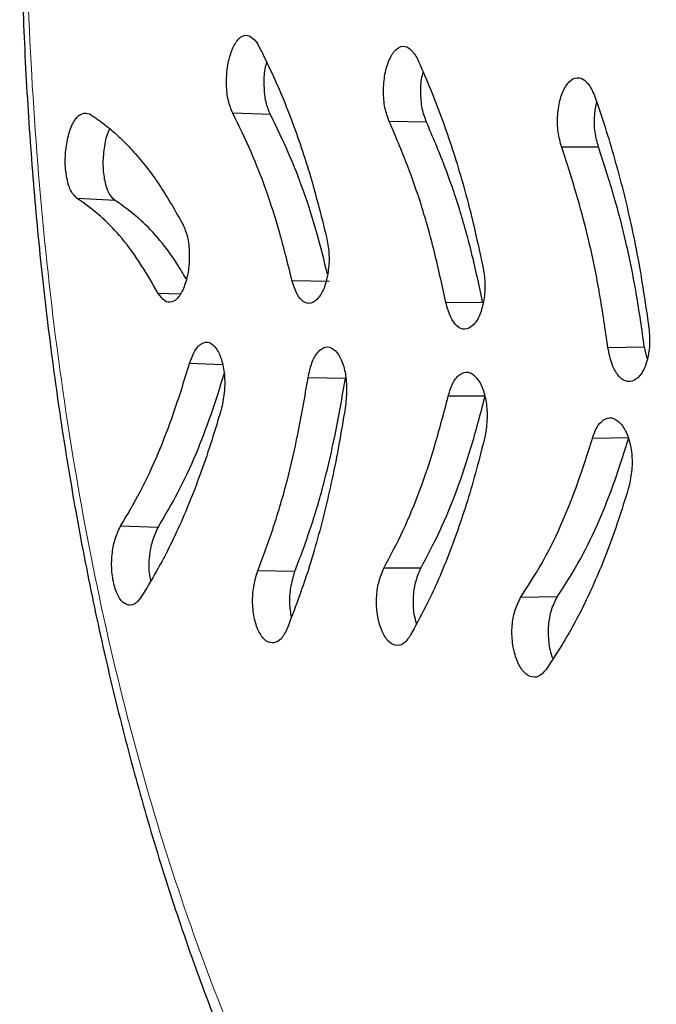
# Model space of a CAD drawing. Extents: x -72 to 533, y -51 to 494.
# Drawn here: x 200 to 202, y 233 to 235 of the extents above; entities that cross this region are included whole.
import ezdxf

# ---------------------------------------------------------------- set-up
doc = ezdxf.new("R2010")
doc.units = 0
doc.header["$LTSCALE"] = 0.125
doc.header["$MEASUREMENT"] = 0
doc.layers.add('CONTOUR', color=7, linetype='CONTINUOUS')

msp = doc.modelspace()

# ---------------------------------------------------------------- linework, layer by layer
at = {"layer": 'CONTOUR', "lineweight": 25}
for p, q in [((200.78745, 235.20245), (200.67468, 235.20695)), ((200.78745, 235.20245), (200.67468, 235.20695)), ((201.2545, 235.17968), (201.14288, 235.18197)), ((201.2545, 235.17968), (201.14288, 235.18197)), ((201.76927, 235.10513), (201.65899, 235.10501)), ((201.76927, 235.10513), (201.65899, 235.10501)), ((200.32276, 234.94565), (200.20915, 234.95191)), ((200.32276, 234.94565), (200.20915, 234.95191)), ((200.96375, 234.70276), (200.85187, 234.70554)), ((200.96375, 234.70276), (200.85187, 234.70554)), ((200.51659, 234.66467), (200.45089, 234.66734)), ((200.51659, 234.66467), (200.45089, 234.66734)), ((201.42287, 234.63937), (201.31218, 234.63999)), ((201.42287, 234.63937), (201.31218, 234.63999)), ((201.90658, 234.50665), (201.79723, 234.50497)), ((201.90658, 234.50665), (201.79723, 234.50497)), ((201.91517, 234.47295), (201.90658, 234.50665)), ((201.91517, 234.47295), (201.90658, 234.50665)), ((200.64351, 234.45411), (200.54514, 234.4574)), ((200.64351, 234.45411), (200.54514, 234.4574)), ((201.01153, 234.41276), (200.90003, 234.41483)), ((201.01153, 234.41276), (200.90003, 234.41483)), ((201.42985, 234.36), (201.31944, 234.36012)), ((201.42985, 234.36), (201.31944, 234.36012)), ((201.85987, 234.23527), (201.75067, 234.23335)), ((201.85987, 234.23527), (201.75067, 234.23335)), ((200.45089, 233.96678), (200.33845, 233.97063)), ((200.45089, 233.96678), (200.33845, 233.97063)), ((200.86038, 233.83528), (200.74905, 233.83703)), ((200.86038, 233.83528), (200.74905, 233.83703)), ((201.23716, 233.84498), (201.12675, 233.84509)), ((201.23716, 233.84498), (201.12675, 233.84509)), ((201.64535, 233.75875), (201.53606, 233.75697)), ((201.64535, 233.75875), (201.53606, 233.75697))]:
    msp.add_line(p, q, dxfattribs=at)
at = {"layer": 'CONTOUR', "lineweight": 18}
msp.add_open_spline([(200.43522, 239.505), (200.41138, 239.38524), (200.36384, 239.14653), (200.29708, 238.78916), (200.23873, 238.42883), (200.18728, 238.06665), (200.14331, 237.70015), (200.10139, 237.27126), (200.06764, 236.7808), (200.04978, 236.23212), (200.05337, 235.68879), (200.07948, 235.15378), (200.12853, 234.63037), (200.20125, 234.12242), (200.29816, 233.63229), (200.41956, 233.16191), (200.56481, 232.7141), (200.73356, 232.29258), (200.92552, 231.89915), (201.14005, 231.53532), (201.37541, 231.20327), (201.62993, 230.9062), (201.90241, 230.64542), (202.19128, 230.42189), (202.49386, 230.23668), (202.8073, 230.09218), (203.12965, 229.98894), (203.45877, 229.9271), (203.79154, 229.90658), (204.12479, 229.92855), (204.45552, 229.99289), (204.79464, 230.10269), (205.13783, 230.2631), (205.46623, 230.47112), (205.68551, 230.64717), (205.80453, 230.75433), (205.83781, 230.7851), (205.87184, 230.81722), (205.91797, 230.86059), (205.95702, 230.89733), (205.98069, 230.91959)], degree=3, knots=[0, 0, 0, 0, 0.0211227, 0.0421035, 0.0625651, 0.0833792, 0.1042321, 0.125078, 0.1563229, 0.1875784, 0.2187707, 0.2500774, 0.2814268, 0.3126142, 0.3437702, 0.3750887, 0.4064056, 0.4375537, 0.468707, 0.5000394, 0.5313639, 0.5625234, 0.593692, 0.6250441, 0.6563756, 0.6875494, 0.7187194, 0.7500597, 0.781387, 0.8125692, 0.843843, 0.8750807, 0.910085, 0.945025, 0.9757699, 0.9806115, 0.9845096, 0.9868952, 0.9920587, 1, 1, 1, 1], dxfattribs=at)
msp.add_open_spline([(200.43522, 239.505), (200.41138, 239.38524), (200.36384, 239.14653), (200.29708, 238.78916), (200.23873, 238.42883), (200.18728, 238.06665), (200.14331, 237.70015), (200.10139, 237.27126), (200.06764, 236.7808), (200.04978, 236.23212), (200.05337, 235.68879), (200.07948, 235.15378), (200.12853, 234.63037), (200.20125, 234.12242), (200.29816, 233.63229), (200.41956, 233.16191), (200.56481, 232.7141), (200.73356, 232.29258), (200.92552, 231.89915), (201.14005, 231.53532), (201.37541, 231.20327), (201.62993, 230.9062), (201.90241, 230.64542), (202.19128, 230.42189), (202.49386, 230.23668), (202.8073, 230.09218), (203.12965, 229.98894), (203.45877, 229.9271), (203.79154, 229.90658), (204.12479, 229.92855), (204.45552, 229.99289), (204.79464, 230.10269), (205.13783, 230.2631), (205.46623, 230.47112), (205.68551, 230.64717), (205.80453, 230.75433), (205.83781, 230.7851), (205.87184, 230.81722), (205.91797, 230.86059), (205.95702, 230.89733), (205.98069, 230.91959)], degree=3, knots=[0, 0, 0, 0, 0.0211227, 0.0421035, 0.0625651, 0.0833792, 0.1042321, 0.125078, 0.1563229, 0.1875784, 0.2187707, 0.2500774, 0.2814268, 0.3126142, 0.3437702, 0.3750887, 0.4064056, 0.4375537, 0.468707, 0.5000394, 0.5313639, 0.5625234, 0.593692, 0.6250441, 0.6563756, 0.6875494, 0.7187194, 0.7500597, 0.781387, 0.8125692, 0.843843, 0.8750807, 0.910085, 0.945025, 0.9757699, 0.9806115, 0.9845096, 0.9868952, 0.9920587, 1, 1, 1, 1], dxfattribs=at)
at = {"layer": 'CONTOUR', "lineweight": 25}
for points, knots in [([(200.39424, 239.35805), (200.37639, 239.26842), (200.341, 239.09066), (200.29187, 238.82336), (200.24636, 238.55211), (200.20336, 238.26895), (200.16341, 237.9734), (200.1279, 237.67041), (200.09796, 237.36767), (200.07371, 237.06501), (200.05528, 236.76244), (200.04287, 236.46016), (200.0367, 236.15892), (200.03696, 235.85944), (200.04382, 235.56243), (200.0574, 235.26849), (200.07798, 234.97895), (200.10568, 234.69371), (200.14045, 234.41266), (200.18249, 234.13501), (200.23185, 233.86139), (200.28853, 233.59246), (200.35253, 233.32885), (200.42381, 233.07123), (200.50233, 232.82025), (200.58798, 232.57655), (200.68067, 232.34072), (200.78027, 232.11332), (200.88663, 231.89488), (200.99959, 231.68588), (201.11893, 231.48682), (201.24443, 231.29819), (201.37594, 231.11976), (201.51355, 230.95114), (201.65741, 230.79208), (201.80724, 230.64294), (201.96265, 230.50413), (202.12323, 230.37602), (202.28854, 230.2591), (202.45798, 230.15331), (202.63142, 230.06047), (202.75611, 229.99986), (202.82372, 229.97386), (202.83144, 229.97088)], [0, 0, 0, 0, 0.0232218, 0.0460576, 0.0686198, 0.0922688, 0.1176648, 0.1429557, 0.1681677, 0.1933224, 0.2185395, 0.2437924, 0.2690637, 0.2943303, 0.319574, 0.3447787, 0.3699504, 0.3948719, 0.4199075, 0.4450432, 0.4702641, 0.4955531, 0.5208917, 0.5462601, 0.5716355, 0.5969922, 0.6223096, 0.6475678, 0.6727478, 0.6978319, 0.7228043, 0.7476257, 0.7722948, 0.7970303, 0.8218592, 0.8467674, 0.8717381, 0.8967522, 0.9217889, 0.9468216, 0.9718259, 0.996781, 1, 1, 1, 1]), ([(200.39424, 239.35805), (200.37639, 239.26842), (200.341, 239.09066), (200.29187, 238.82336), (200.24636, 238.55211), (200.20336, 238.26895), (200.16341, 237.9734), (200.1279, 237.67041), (200.09796, 237.36767), (200.07371, 237.06501), (200.05528, 236.76244), (200.04287, 236.46016), (200.0367, 236.15892), (200.03696, 235.85944), (200.04382, 235.56243), (200.0574, 235.26849), (200.07798, 234.97895), (200.10568, 234.69371), (200.14045, 234.41266), (200.18249, 234.13501), (200.23185, 233.86139), (200.28853, 233.59246), (200.35253, 233.32885), (200.42381, 233.07123), (200.50233, 232.82025), (200.58798, 232.57655), (200.68067, 232.34072), (200.78027, 232.11332), (200.88663, 231.89488), (200.99959, 231.68588), (201.11893, 231.48682), (201.24443, 231.29819), (201.37594, 231.11976), (201.51355, 230.95114), (201.65741, 230.79208), (201.80724, 230.64294), (201.96265, 230.50413), (202.12323, 230.37602), (202.28854, 230.2591), (202.45798, 230.15331), (202.63142, 230.06047), (202.75611, 229.99986), (202.82372, 229.97386), (202.83144, 229.97088)], [0, 0, 0, 0, 0.0232218, 0.0460576, 0.0686198, 0.0922688, 0.1176648, 0.1429557, 0.1681677, 0.1933224, 0.2185395, 0.2437924, 0.2690637, 0.2943303, 0.319574, 0.3447787, 0.3699504, 0.3948719, 0.4199075, 0.4450432, 0.4702641, 0.4955531, 0.5208917, 0.5462601, 0.5716355, 0.5969922, 0.6223096, 0.6475678, 0.6727478, 0.6978319, 0.7228043, 0.7476257, 0.7722948, 0.7970303, 0.8218592, 0.8467674, 0.8717381, 0.8967522, 0.9217889, 0.9468216, 0.9718259, 0.996781, 1, 1, 1, 1]), ([(200.67468, 235.20695), (200.66965, 235.21879), (200.65959, 235.24241), (200.65464, 235.29296), (200.65717, 235.34499), (200.66904, 235.39162), (200.68676, 235.42673), (200.70806, 235.44252), (200.73026, 235.43853), (200.74263, 235.42224), (200.7493, 235.41345)], [0, 0, 0, 0, 0.1255109, 0.2503714, 0.3757809, 0.5007514, 0.6255928, 0.7510082, 0.8656564, 1, 1, 1, 1]), ([(200.67468, 235.20695), (200.66965, 235.21879), (200.65959, 235.24241), (200.65464, 235.29296), (200.65717, 235.34499), (200.66904, 235.39162), (200.68676, 235.42673), (200.70806, 235.44252), (200.73026, 235.43853), (200.74263, 235.42224), (200.7493, 235.41345)], [0, 0, 0, 0, 0.1255109, 0.2503714, 0.3757809, 0.5007514, 0.6255928, 0.7510082, 0.8656564, 1, 1, 1, 1]), ([(200.7493, 235.41345), (200.76149, 235.38917), (200.78541, 235.3415), (200.81898, 235.26584), (200.85044, 235.18749), (200.87976, 235.10485), (200.90625, 235.0221), (200.93142, 234.93037), (200.9471, 234.86728), (200.95607, 234.83116)], [0, 0, 0, 0, 0.14950408, 0.29346932, 0.43230189, 0.57397305, 0.71580459, 0.8372671, 1, 1, 1, 1]), ([(200.7493, 235.41345), (200.76149, 235.38917), (200.78541, 235.3415), (200.81898, 235.26584), (200.85044, 235.18749), (200.87976, 235.10485), (200.90625, 235.0221), (200.93142, 234.93037), (200.9471, 234.86728), (200.95607, 234.83116)], [0, 0, 0, 0, 0.1495041, 0.2934693, 0.4323019, 0.573973, 0.7158046, 0.8372671, 1, 1, 1, 1]), ([(201.14288, 235.18197), (201.13797, 235.19502), (201.1282, 235.22103), (201.12445, 235.27292), (201.12851, 235.32454), (201.1421, 235.36851), (201.16145, 235.39953), (201.18397, 235.41036), (201.2069, 235.40118), (201.21929, 235.38198), (201.22598, 235.37163)], [0, 0, 0, 0, 0.1255384, 0.2503697, 0.375748, 0.5007478, 0.6255599, 0.7510049, 0.8656683, 1, 1, 1, 1]), ([(201.14288, 235.18197), (201.13797, 235.19502), (201.1282, 235.22103), (201.12445, 235.27292), (201.12851, 235.32454), (201.1421, 235.36851), (201.16145, 235.39953), (201.18397, 235.41036), (201.2069, 235.40118), (201.21929, 235.38198), (201.22598, 235.37163)], [0, 0, 0, 0, 0.1255384, 0.2503697, 0.375748, 0.5007478, 0.6255599, 0.7510049, 0.8656683, 1, 1, 1, 1]), ([(201.22598, 235.37163), (201.23798, 235.34447), (201.26152, 235.29117), (201.29429, 235.20772), (201.32477, 235.12213), (201.35287, 235.03283), (201.378, 234.94413), (201.40147, 234.8468), (201.41587, 234.7803), (201.42412, 234.74222)], [0, 0, 0, 0, 0.1495207, 0.2934892, 0.4323117, 0.5739774, 0.7158072, 0.8372692, 1, 1, 1, 1]), ([(201.22598, 235.37163), (201.23798, 235.34447), (201.26152, 235.29117), (201.29429, 235.20772), (201.32477, 235.12213), (201.35287, 235.03283), (201.378, 234.94413), (201.40147, 234.8468), (201.41587, 234.7803), (201.42412, 234.74222)], [0, 0, 0, 0, 0.1495207, 0.2934892, 0.4323117, 0.5739774, 0.7158072, 0.8372692, 1, 1, 1, 1]), ([(200.78745, 235.20245), (200.7824, 235.21428), (200.77234, 235.23788), (200.76781, 235.28795), (200.76879, 235.33098), (200.77465, 235.35213), (200.77638, 235.35834)], [0, 0, 0, 0, 0.2928256, 0.5844491, 0.8778024, 1, 1, 1, 1]), ([(200.78745, 235.20245), (200.7824, 235.21428), (200.77234, 235.23788), (200.76781, 235.28795), (200.76879, 235.33098), (200.77465, 235.35213), (200.77638, 235.35834)], [0, 0, 0, 0, 0.29282562, 0.5844491, 0.87780238, 1, 1, 1, 1]), ([(201.2545, 235.17968), (201.24958, 235.19273), (201.23977, 235.21877), (201.23664, 235.2699), (201.23811, 235.30942), (201.24353, 235.32633), (201.24441, 235.32907)], [0, 0, 0, 0, 0.3133709, 0.6253836, 0.9392399, 1, 1, 1, 1]), ([(201.2545, 235.17968), (201.24958, 235.19273), (201.23977, 235.21877), (201.23664, 235.2699), (201.23811, 235.30942), (201.24353, 235.32633), (201.24441, 235.32907)], [0, 0, 0, 0, 0.3133709, 0.6253836, 0.9392399, 1, 1, 1, 1]), ([(201.65899, 235.10501), (201.65478, 235.11986), (201.64639, 235.14945), (201.64591, 235.20239), (201.65348, 235.25195), (201.67039, 235.29009), (201.69237, 235.3131), (201.71632, 235.31493), (201.73942, 235.29684), (201.751, 235.273), (201.75725, 235.26015)], [0, 0, 0, 0, 0.1255709, 0.2503671, 0.3756784, 0.500743, 0.6255212, 0.7510015, 0.8657035, 1, 1, 1, 1]), ([(201.65899, 235.10501), (201.65478, 235.11986), (201.64639, 235.14945), (201.64591, 235.20239), (201.65348, 235.25195), (201.67039, 235.29009), (201.69237, 235.3131), (201.71632, 235.31493), (201.73942, 235.29684), (201.751, 235.273), (201.75725, 235.26015)], [0, 0, 0, 0, 0.1255709, 0.2503671, 0.3756784, 0.500743, 0.6255212, 0.7510015, 0.8657035, 1, 1, 1, 1]), ([(201.75725, 235.26015), (201.76789, 235.22862), (201.78879, 235.16673), (201.8172, 235.07162), (201.84307, 234.97542), (201.86617, 234.87658), (201.88618, 234.77959), (201.90384, 234.67482), (201.91414, 234.60394), (201.92005, 234.56336)], [0, 0, 0, 0, 0.1495471, 0.2935202, 0.4323268, 0.5739832, 0.7158107, 0.837272, 1, 1, 1, 1]), ([(201.75725, 235.26015), (201.76789, 235.22862), (201.78879, 235.16673), (201.8172, 235.07162), (201.84307, 234.97542), (201.86617, 234.87658), (201.88618, 234.77959), (201.90384, 234.67482), (201.91414, 234.60394), (201.92005, 234.56336)], [0, 0, 0, 0, 0.1495471, 0.2935202, 0.4323268, 0.5739832, 0.7158107, 0.837272, 1, 1, 1, 1]), ([(201.76927, 235.10513), (201.76513, 235.11988), (201.75689, 235.14932), (201.75577, 235.19931), (201.76138, 235.22755), (201.76388, 235.24011)], [0, 0, 0, 0, 0.3580956, 0.7145418, 1, 1, 1, 1]), ([(201.76927, 235.10513), (201.76513, 235.11988), (201.75689, 235.14932), (201.75577, 235.19931), (201.76138, 235.22755), (201.76388, 235.24011)], [0, 0, 0, 0, 0.35809562, 0.71454183, 1, 1, 1, 1]), ([(200.20915, 234.95191), (200.20266, 234.95768), (200.18971, 234.9692), (200.17731, 235.00918), (200.17159, 235.0574), (200.17526, 235.10969), (200.18613, 235.15753), (200.20333, 235.19179), (200.2244, 235.20934), (200.23828, 235.20651), (200.24576, 235.20498)], [0, 0, 0, 0, 0.1253543, 0.2503779, 0.3758415, 0.500769, 0.6257809, 0.7510286, 0.8656762, 1, 1, 1, 1]), ([(200.20915, 234.95191), (200.20266, 234.95768), (200.18971, 234.9692), (200.17731, 235.00918), (200.17159, 235.0574), (200.17526, 235.10969), (200.18613, 235.15753), (200.20333, 235.19179), (200.2244, 235.20934), (200.23828, 235.20651), (200.24576, 235.20498)], [0, 0, 0, 0, 0.1253543, 0.2503779, 0.3758415, 0.500769, 0.6257809, 0.7510286, 0.8656762, 1, 1, 1, 1]), ([(200.24576, 235.20498), (200.26067, 235.19485), (200.28993, 235.17495), (200.3323, 235.13878), (200.37316, 235.09794), (200.41273, 235.05098), (200.44977, 235.00103), (200.48704, 234.94159), (200.51125, 234.89899), (200.52511, 234.87459)], [0, 0, 0, 0, 0.1494368, 0.2933876, 0.4322604, 0.5739514, 0.7157914, 0.837257, 1, 1, 1, 1]), ([(200.24576, 235.20498), (200.26067, 235.19485), (200.28993, 235.17495), (200.3323, 235.13878), (200.37316, 235.09794), (200.41273, 235.05098), (200.44977, 235.00103), (200.48704, 234.94159), (200.51125, 234.89899), (200.52511, 234.87459)], [0, 0, 0, 0, 0.1494368, 0.2933876, 0.4322604, 0.5739514, 0.7157914, 0.837257, 1, 1, 1, 1]), ([(200.85187, 234.70554), (200.83998, 234.75362), (200.81641, 234.84901), (200.77552, 234.97718), (200.7281, 235.09689), (200.69346, 235.16825), (200.67468, 235.20695)], [0, 0, 0, 0, 0.2520645, 0.5000577, 0.7289129, 1, 1, 1, 1]), ([(200.85187, 234.70554), (200.83998, 234.75362), (200.81641, 234.84901), (200.77552, 234.97718), (200.7281, 235.09689), (200.69346, 235.16825), (200.67468, 235.20695)], [0, 0, 0, 0, 0.2520645, 0.5000577, 0.7289129, 1, 1, 1, 1]), ([(200.95797, 234.72518), (200.948, 234.7655), (200.92639, 234.85294), (200.88781, 234.97351), (200.84064, 235.09285), (200.80615, 235.16392), (200.78745, 235.20245)], [0, 0, 0, 0, 0.2211061, 0.4793955, 0.7177162, 1, 1, 1, 1]), ([(200.95797, 234.72518), (200.948, 234.7655), (200.92639, 234.85294), (200.88781, 234.97351), (200.84064, 235.09285), (200.80615, 235.16392), (200.78745, 235.20245)], [0, 0, 0, 0, 0.2211061, 0.4793955, 0.7177162, 1, 1, 1, 1]), ([(200.32276, 234.94565), (200.3163, 234.95138), (200.30338, 234.96282), (200.29106, 235.00263), (200.28531, 235.05098), (200.28934, 235.10234), (200.29686, 235.14167), (200.30468, 235.1561), (200.30657, 235.15959)], [0, 0, 0, 0, 0.1880237, 0.3755188, 0.563852, 0.7516879, 0.9398776, 1, 1, 1, 1]), ([(200.32276, 234.94565), (200.3163, 234.95138), (200.30338, 234.96282), (200.29106, 235.00263), (200.28531, 235.05098), (200.28934, 235.10234), (200.29686, 235.14167), (200.30468, 235.1561), (200.30657, 235.15959)], [0, 0, 0, 0, 0.1880237, 0.3755188, 0.563852, 0.7516879, 0.9398776, 1, 1, 1, 1]), ([(201.31218, 234.63999), (201.30128, 234.6907), (201.27967, 234.79131), (201.24097, 234.92876), (201.1952, 235.05938), (201.16127, 235.13887), (201.14288, 235.18197)], [0, 0, 0, 0, 0.2520479, 0.5000576, 0.7288944, 1, 1, 1, 1]), ([(201.31218, 234.63999), (201.30128, 234.6907), (201.27967, 234.79131), (201.24097, 234.92876), (201.1952, 235.05938), (201.16127, 235.13887), (201.14288, 235.18197)], [0, 0, 0, 0, 0.2520479, 0.5000576, 0.7288944, 1, 1, 1, 1]), ([(201.42287, 234.63937), (201.41206, 234.68994), (201.3906, 234.79027), (201.35212, 234.92732), (201.30658, 235.05753), (201.27281, 235.13673), (201.2545, 235.17968)], [0, 0, 0, 0, 0.2521385, 0.5001677, 0.7289695, 1, 1, 1, 1]), ([(201.42287, 234.63937), (201.41206, 234.68994), (201.3906, 234.79027), (201.35212, 234.92732), (201.30658, 235.05753), (201.27281, 235.13673), (201.2545, 235.17968)], [0, 0, 0, 0, 0.2521385, 0.5001677, 0.7289695, 1, 1, 1, 1]), ([(201.79723, 234.50497), (201.78948, 234.55906), (201.77411, 234.66637), (201.74345, 234.81677), (201.70493, 234.96339), (201.67514, 235.05521), (201.65899, 235.10501)], [0, 0, 0, 0, 0.25202568, 0.50005763, 0.72886579, 1, 1, 1, 1]), ([(201.79723, 234.50497), (201.78948, 234.55906), (201.77411, 234.66637), (201.74345, 234.81677), (201.70493, 234.96339), (201.67514, 235.05521), (201.65899, 235.10501)], [0, 0, 0, 0, 0.2520257, 0.5000576, 0.7288658, 1, 1, 1, 1]), ([(201.90658, 234.50665), (201.8989, 234.56061), (201.88368, 234.66766), (201.85324, 234.8177), (201.81496, 234.96392), (201.78533, 235.05548), (201.76927, 235.10513)], [0, 0, 0, 0, 0.2521551, 0.500223, 0.7289845, 1, 1, 1, 1]), ([(201.90658, 234.50665), (201.8989, 234.56061), (201.88368, 234.66766), (201.85324, 234.8177), (201.81496, 234.96392), (201.78533, 235.05548), (201.76927, 235.10513)], [0, 0, 0, 0, 0.2521551, 0.500223, 0.7289845, 1, 1, 1, 1]), ([(200.45089, 234.66734), (200.43234, 234.69973), (200.39555, 234.76396), (200.33786, 234.84111), (200.27553, 234.9041), (200.23248, 234.9351), (200.20915, 234.95191)], [0, 0, 0, 0, 0.252149, 0.5000585, 0.7289912, 1, 1, 1, 1]), ([(200.45089, 234.66734), (200.43234, 234.69973), (200.39555, 234.76396), (200.33786, 234.84111), (200.27553, 234.9041), (200.23248, 234.9351), (200.20915, 234.95191)], [0, 0, 0, 0, 0.252149, 0.5000585, 0.7289912, 1, 1, 1, 1]), ([(200.53508, 234.7106), (200.52598, 234.72625), (200.49864, 234.77331), (200.45101, 234.83543), (200.38897, 234.89833), (200.34604, 234.92901), (200.32276, 234.94565)], [0, 0, 0, 0, 0.1418293, 0.4262471, 0.6889473, 1, 1, 1, 1]), ([(200.53508, 234.7106), (200.52598, 234.72625), (200.49864, 234.77331), (200.45101, 234.83543), (200.38897, 234.89833), (200.34604, 234.92901), (200.32276, 234.94565)], [0, 0, 0, 0, 0.1418293, 0.4262471, 0.6889473, 1, 1, 1, 1]), ([(200.52511, 234.87459), (200.53017, 234.86281), (200.54026, 234.83931), (200.54548, 234.78882), (200.54323, 234.73677), (200.53154, 234.69003), (200.51382, 234.65474), (200.49238, 234.63872), (200.46999, 234.64247), (200.45758, 234.65862), (200.45089, 234.66734)], [0, 0, 0, 0, 0.1255094, 0.2503715, 0.3757823, 0.5007515, 0.6255945, 0.7510084, 0.865656, 1, 1, 1, 1]), ([(200.52511, 234.87459), (200.53017, 234.86281), (200.54026, 234.83931), (200.54548, 234.78882), (200.54323, 234.73677), (200.53154, 234.69003), (200.51382, 234.65474), (200.49238, 234.63872), (200.46999, 234.64247), (200.45758, 234.65862), (200.45089, 234.66734)], [0, 0, 0, 0, 0.1255094, 0.2503715, 0.3757823, 0.5007515, 0.6255945, 0.7510084, 0.865656, 1, 1, 1, 1]), ([(200.95607, 234.83116), (200.95887, 234.81526), (200.96444, 234.78356), (200.96084, 234.73096), (200.94988, 234.68405), (200.93097, 234.65117), (200.90843, 234.63472), (200.88575, 234.63974), (200.86552, 234.66418), (200.85665, 234.69105), (200.85187, 234.70554)], [0, 0, 0, 0, 0.1255795, 0.2503654, 0.3756208, 0.5007409, 0.6255111, 0.7510011, 0.8657399, 1, 1, 1, 1]), ([(200.95607, 234.83116), (200.95887, 234.81526), (200.96444, 234.78356), (200.96084, 234.73096), (200.94988, 234.68405), (200.93097, 234.65117), (200.90843, 234.63472), (200.88575, 234.63974), (200.86552, 234.66418), (200.85665, 234.69105), (200.85187, 234.70554)], [0, 0, 0, 0, 0.1255795, 0.2503654, 0.3756208, 0.5007409, 0.6255111, 0.7510011, 0.8657399, 1, 1, 1, 1]), ([(201.42412, 234.74222), (201.42655, 234.72571), (201.43139, 234.6928), (201.42603, 234.64107), (201.41321, 234.59668), (201.39257, 234.56809), (201.3687, 234.55669), (201.34534, 234.56672), (201.3251, 234.59562), (201.3167, 234.62445), (201.31218, 234.63999)], [0, 0, 0, 0, 0.12557619, 0.2503645, 0.3755784, 0.50074038, 0.6255148, 0.7510021, 0.86577058, 1, 1, 1, 1]), ([(201.42412, 234.74222), (201.42655, 234.72571), (201.43139, 234.6928), (201.42603, 234.64107), (201.41321, 234.59668), (201.39257, 234.56809), (201.3687, 234.55669), (201.34534, 234.56672), (201.3251, 234.59562), (201.3167, 234.62445), (201.31218, 234.63999)], [0, 0, 0, 0, 0.1255762, 0.2503645, 0.3755784, 0.5007404, 0.6255148, 0.7510021, 0.8657706, 1, 1, 1, 1]), ([(201.92005, 234.56336), (201.92142, 234.54619), (201.92414, 234.51194), (201.91495, 234.46305), (201.89855, 234.42426), (201.87523, 234.40394), (201.8498, 234.40172), (201.8264, 234.42032), (201.8075, 234.45636), (201.80083, 234.48795), (201.79723, 234.50497)], [0, 0, 0, 0, 0.12555055, 0.2503636, 0.37550931, 0.50074152, 0.62554409, 0.75100631, 0.86582905, 1, 1, 1, 1]), ([(201.92005, 234.56336), (201.92142, 234.54619), (201.92414, 234.51194), (201.91495, 234.46305), (201.89855, 234.42426), (201.87523, 234.40394), (201.8498, 234.40172), (201.8264, 234.42032), (201.8075, 234.45636), (201.80083, 234.48795), (201.79723, 234.50497)], [0, 0, 0, 0, 0.1255506, 0.2503636, 0.3755093, 0.5007415, 0.6255441, 0.7510063, 0.8658291, 1, 1, 1, 1]), ([(200.54514, 234.4574), (200.54999, 234.47132), (200.55969, 234.49914), (200.58152, 234.52008), (200.60436, 234.52391), (200.62541, 234.5054), (200.64197, 234.47134), (200.6506, 234.42532), (200.6507, 234.3731), (200.64449, 234.34129), (200.64115, 234.32417)], [0, 0, 0, 0, 0.12527348, 0.25037084, 0.37545048, 0.50076847, 0.62585982, 0.75104393, 0.86598878, 1, 1, 1, 1]), ([(200.54514, 234.4574), (200.54999, 234.47132), (200.55969, 234.49914), (200.58152, 234.52008), (200.60436, 234.52391), (200.62541, 234.5054), (200.64197, 234.47134), (200.6506, 234.42532), (200.6507, 234.3731), (200.64449, 234.34129), (200.64115, 234.32417)], [0, 0, 0, 0, 0.1252735, 0.2503708, 0.3754505, 0.5007685, 0.6258598, 0.7510439, 0.8659888, 1, 1, 1, 1]), ([(200.90003, 234.41483), (200.90328, 234.43079), (200.90978, 234.46266), (200.92939, 234.49447), (200.95204, 234.51033), (200.9755, 234.50365), (200.99622, 234.47961), (201.01033, 234.43989), (201.01661, 234.38978), (201.01416, 234.35593), (201.01284, 234.33771)], [0, 0, 0, 0, 0.1253674, 0.250367, 0.3754187, 0.5007581, 0.6257516, 0.7510316, 0.8659705, 1, 1, 1, 1]), ([(200.90003, 234.41483), (200.90328, 234.43079), (200.90978, 234.46266), (200.92939, 234.49447), (200.95204, 234.51033), (200.9755, 234.50365), (200.99622, 234.47961), (201.01033, 234.43989), (201.01661, 234.38978), (201.01416, 234.35593), (201.01284, 234.33771)], [0, 0, 0, 0, 0.1253674, 0.250367, 0.3754187, 0.5007581, 0.6257516, 0.7510316, 0.8659705, 1, 1, 1, 1]), ([(200.33845, 233.97063), (200.35861, 234.00473), (200.39861, 234.07235), (200.45178, 234.18598), (200.5008, 234.31446), (200.52955, 234.40715), (200.54514, 234.4574)], [0, 0, 0, 0, 0.2521557, 0.50006, 0.728935, 1, 1, 1, 1]), ([(200.33845, 233.97063), (200.35861, 234.00473), (200.39861, 234.07235), (200.45178, 234.18598), (200.5008, 234.31446), (200.52955, 234.40715), (200.54514, 234.4574)], [0, 0, 0, 0, 0.2521557, 0.50006, 0.728935, 1, 1, 1, 1]), ([(200.45089, 233.96678), (200.47104, 234.0009), (200.51101, 234.06859), (200.56412, 234.18231), (200.61, 234.30202), (200.63596, 234.38536), (200.64872, 234.42632)], [0, 0, 0, 0, 0.2653402, 0.5262405, 0.7671259, 1, 1, 1, 1]), ([(200.45089, 233.96678), (200.47104, 234.0009), (200.51101, 234.06859), (200.56412, 234.18231), (200.61, 234.30202), (200.63596, 234.38536), (200.64872, 234.42632)], [0, 0, 0, 0, 0.2653402, 0.5262405, 0.7671259, 1, 1, 1, 1]), ([(201.31944, 234.36012), (201.32382, 234.37469), (201.33257, 234.40381), (201.35471, 234.4279), (201.37892, 234.43509), (201.40252, 234.41977), (201.42221, 234.38831), (201.4341, 234.34378), (201.43725, 234.29185), (201.43248, 234.25928), (201.42991, 234.24175)], [0, 0, 0, 0, 0.1252982, 0.2503697, 0.3754373, 0.5007656, 0.6258311, 0.7510407, 0.8659874, 1, 1, 1, 1]), ([(201.31944, 234.36012), (201.32382, 234.37469), (201.33257, 234.40381), (201.35471, 234.4279), (201.37892, 234.43509), (201.40252, 234.41977), (201.42221, 234.38831), (201.4341, 234.34378), (201.43725, 234.29185), (201.43248, 234.25928), (201.42991, 234.24175)], [0, 0, 0, 0, 0.1252982, 0.2503697, 0.3754373, 0.5007656, 0.6258311, 0.7510407, 0.8659874, 1, 1, 1, 1]), ([(200.74905, 233.83703), (200.76541, 233.88057), (200.79786, 233.96694), (200.83805, 234.10446), (200.87223, 234.25398), (200.89025, 234.35827), (200.90003, 234.41483)], [0, 0, 0, 0, 0.2521055, 0.5000595, 0.7288894, 1, 1, 1, 1]), ([(200.74905, 233.83703), (200.76541, 233.88057), (200.79786, 233.96694), (200.83805, 234.10446), (200.87223, 234.25398), (200.89025, 234.35827), (200.90003, 234.41483)], [0, 0, 0, 0, 0.2521055, 0.5000595, 0.7288894, 1, 1, 1, 1]), ([(200.86038, 233.83528), (200.87674, 233.87882), (200.90919, 233.96518), (200.9494, 234.10263), (200.98364, 234.25205), (201.00172, 234.35626), (201.01153, 234.41276)], [0, 0, 0, 0, 0.2521514, 0.5001344, 0.7289543, 1, 1, 1, 1]), ([(200.86038, 233.83528), (200.87674, 233.87882), (200.90919, 233.96518), (200.9494, 234.10263), (200.98364, 234.25205), (201.00172, 234.35626), (201.01153, 234.41276)], [0, 0, 0, 0, 0.2521514, 0.5001344, 0.7289543, 1, 1, 1, 1]), ([(201.12675, 233.84509), (201.14636, 233.88202), (201.18523, 233.95526), (201.23548, 234.07622), (201.28038, 234.21133), (201.3057, 234.30781), (201.31944, 234.36012)], [0, 0, 0, 0, 0.2521421, 0.5000599, 0.7289219, 1, 1, 1, 1]), ([(201.12675, 233.84509), (201.14636, 233.88202), (201.18523, 233.95526), (201.23548, 234.07622), (201.28038, 234.21133), (201.3057, 234.30781), (201.31944, 234.36012)], [0, 0, 0, 0, 0.2521421, 0.5000599, 0.7289219, 1, 1, 1, 1]), ([(201.23716, 233.84498), (201.25675, 233.88194), (201.2956, 233.95523), (201.34583, 234.0762), (201.39075, 234.21128), (201.4161, 234.30771), (201.42985, 234.36)], [0, 0, 0, 0, 0.2521343, 0.5000635, 0.7289337, 1, 1, 1, 1]), ([(201.23716, 233.84498), (201.25675, 233.88194), (201.2956, 233.95523), (201.34583, 234.0762), (201.39075, 234.21128), (201.4161, 234.30771), (201.42985, 234.36)], [0, 0, 0, 0, 0.2521343, 0.5000635, 0.7289337, 1, 1, 1, 1]), ([(201.01284, 234.33771), (201.00695, 234.30127), (200.99538, 234.22976), (200.97533, 234.12686), (200.95329, 234.02812), (200.92855, 233.93301), (200.90265, 233.84458), (200.87236, 233.75607), (200.85086, 233.69925), (200.83854, 233.66672)], [0, 0, 0, 0, 0.1495382, 0.2935035, 0.4323144, 0.5739642, 0.715799, 0.8372644, 1, 1, 1, 1]), ([(201.01284, 234.33771), (201.00695, 234.30127), (200.99538, 234.22976), (200.97533, 234.12686), (200.95329, 234.02812), (200.92855, 233.93301), (200.90265, 233.84458), (200.87236, 233.75607), (200.85086, 233.69925), (200.83854, 233.66672)], [0, 0, 0, 0, 0.1495382, 0.2935035, 0.4323144, 0.5739642, 0.715799, 0.8372644, 1, 1, 1, 1]), ([(200.64115, 234.32417), (200.63143, 234.29163), (200.61235, 234.22777), (200.58168, 234.13764), (200.54963, 234.05261), (200.5155, 233.97251), (200.48108, 233.89954), (200.4426, 233.82873), (200.41601, 233.78433), (200.40079, 233.75891)], [0, 0, 0, 0, 0.1494995, 0.2934562, 0.4322904, 0.5739516, 0.7157913, 0.8372585, 1, 1, 1, 1]), ([(200.64115, 234.32417), (200.63143, 234.29163), (200.61235, 234.22777), (200.58168, 234.13764), (200.54963, 234.05261), (200.5155, 233.97251), (200.48108, 233.89954), (200.4426, 233.82873), (200.41601, 233.78433), (200.40079, 233.75891)], [0, 0, 0, 0, 0.1494995, 0.2934562, 0.4322904, 0.5739516, 0.7157913, 0.8372585, 1, 1, 1, 1]), ([(201.75067, 234.23335), (201.75563, 234.24703), (201.76554, 234.27437), (201.78918, 234.29417), (201.8145, 234.29679), (201.83853, 234.27715), (201.85806, 234.2422), (201.86912, 234.19568), (201.87088, 234.1434), (201.86497, 234.11189), (201.86179, 234.09492)], [0, 0, 0, 0, 0.1252653, 0.2503712, 0.3754558, 0.5007694, 0.6258694, 0.751045, 0.8659885, 1, 1, 1, 1]), ([(201.75067, 234.23335), (201.75563, 234.24703), (201.76554, 234.27437), (201.78918, 234.29417), (201.8145, 234.29679), (201.83853, 234.27715), (201.85806, 234.2422), (201.86912, 234.19568), (201.87088, 234.1434), (201.86497, 234.11189), (201.86179, 234.09492)], [0, 0, 0, 0, 0.1252653, 0.2503712, 0.3754558, 0.5007694, 0.6258694, 0.751045, 0.8659885, 1, 1, 1, 1]), ([(201.42991, 234.24175), (201.42144, 234.20793), (201.4048, 234.14156), (201.37733, 234.04734), (201.34809, 233.95798), (201.31632, 233.87322), (201.28382, 233.79551), (201.24683, 233.71934), (201.221, 233.67121), (201.20621, 233.64366)], [0, 0, 0, 0, 0.14951082, 0.29346994, 0.43229732, 0.57395509, 0.7157934, 0.83726015, 1, 1, 1, 1]), ([(201.42991, 234.24175), (201.42144, 234.20793), (201.4048, 234.14156), (201.37733, 234.04734), (201.34809, 233.95798), (201.31632, 233.87322), (201.28382, 233.79551), (201.24683, 233.71934), (201.221, 233.67121), (201.20621, 233.64366)], [0, 0, 0, 0, 0.1495108, 0.2934699, 0.4322973, 0.5739551, 0.7157934, 0.8372601, 1, 1, 1, 1]), ([(201.53606, 233.75697), (201.55743, 233.79004), (201.59981, 233.85561), (201.65539, 233.96654), (201.70586, 234.09257), (201.73492, 234.18386), (201.75067, 234.23335)], [0, 0, 0, 0, 0.2521604, 0.50006, 0.7289396, 1, 1, 1, 1]), ([(201.53606, 233.75697), (201.55743, 233.79004), (201.59981, 233.85561), (201.65539, 233.96654), (201.70586, 234.09257), (201.73492, 234.18386), (201.75067, 234.23335)], [0, 0, 0, 0, 0.2521604, 0.50006, 0.7289396, 1, 1, 1, 1]), ([(201.64535, 233.75875), (201.66669, 233.79185), (201.70903, 233.8575), (201.76457, 233.96849), (201.81504, 234.09453), (201.84411, 234.18579), (201.85987, 234.23527)], [0, 0, 0, 0, 0.2521246, 0.5000259, 0.7289229, 1, 1, 1, 1]), ([(201.64535, 233.75875), (201.66669, 233.79185), (201.70903, 233.8575), (201.76457, 233.96849), (201.81504, 234.09453), (201.84411, 234.18579), (201.85987, 234.23527)], [0, 0, 0, 0, 0.2521246, 0.5000259, 0.7289229, 1, 1, 1, 1]), ([(201.86179, 234.09492), (201.85199, 234.06286), (201.83277, 233.99993), (201.80147, 233.91133), (201.76848, 233.82789), (201.73301, 233.74951), (201.69701, 233.67827), (201.65643, 233.6094), (201.62825, 233.56636), (201.61212, 233.54171)], [0, 0, 0, 0, 0.1494954, 0.2934513, 0.4322879, 0.5739505, 0.7157906, 0.837258, 1, 1, 1, 1]), ([(201.86179, 234.09492), (201.85199, 234.06286), (201.83277, 233.99993), (201.80147, 233.91133), (201.76848, 233.82789), (201.73301, 233.74951), (201.69701, 233.67827), (201.65643, 233.6094), (201.62825, 233.56636), (201.61212, 233.54171)], [0, 0, 0, 0, 0.1494954, 0.2934513, 0.4322879, 0.5739505, 0.7157906, 0.837258, 1, 1, 1, 1]), ([(200.40079, 233.75891), (200.39398, 233.7503), (200.38035, 233.73309), (200.35699, 233.73332), (200.33576, 233.75037), (200.3201, 233.78668), (200.31131, 233.83354), (200.31187, 233.88453), (200.32118, 233.93354), (200.3324, 233.95765), (200.33845, 233.97063)], [0, 0, 0, 0, 0.1251735, 0.2503777, 0.3755883, 0.5007821, 0.6259822, 0.7510564, 0.8659329, 1, 1, 1, 1]), ([(200.40079, 233.75891), (200.39398, 233.7503), (200.38035, 233.73309), (200.35699, 233.73332), (200.33576, 233.75037), (200.3201, 233.78668), (200.31131, 233.83354), (200.31187, 233.88453), (200.32118, 233.93354), (200.3324, 233.95765), (200.33845, 233.97063)], [0, 0, 0, 0, 0.1251735, 0.2503777, 0.3755883, 0.5007821, 0.6259822, 0.7510564, 0.8659329, 1, 1, 1, 1]), ([(200.42943, 233.80764), (200.42782, 233.81519), (200.42301, 233.83773), (200.42454, 233.88097), (200.43357, 233.92961), (200.44482, 233.95376), (200.45089, 233.96678)], [0, 0, 0, 0, 0.1438269, 0.4298309, 0.6928798, 1, 1, 1, 1]), ([(200.42943, 233.80764), (200.42782, 233.81519), (200.42301, 233.83773), (200.42454, 233.88097), (200.43357, 233.92961), (200.44482, 233.95376), (200.45089, 233.96678)], [0, 0, 0, 0, 0.1438269, 0.4298309, 0.6928798, 1, 1, 1, 1]), ([(200.83854, 233.66672), (200.83268, 233.65482), (200.82096, 233.63103), (200.79714, 233.6189), (200.77338, 233.62412), (200.75295, 233.65078), (200.73825, 233.69111), (200.73256, 233.74026), (200.73602, 233.7922), (200.74449, 233.82134), (200.74905, 233.83703)], [0, 0, 0, 0, 0.1252176, 0.2503739, 0.3754994, 0.5007754, 0.6259262, 0.7510511, 0.865978, 1, 1, 1, 1]), ([(200.83854, 233.66672), (200.83268, 233.65482), (200.82096, 233.63103), (200.79714, 233.6189), (200.77338, 233.62412), (200.75295, 233.65078), (200.73825, 233.69111), (200.73256, 233.74026), (200.73602, 233.7922), (200.74449, 233.82134), (200.74905, 233.83703)], [0, 0, 0, 0, 0.1252176, 0.2503739, 0.3754994, 0.5007754, 0.6259262, 0.7510511, 0.865978, 1, 1, 1, 1]), ([(200.85016, 233.69802), (200.848, 233.7119), (200.84353, 233.74059), (200.84749, 233.79062), (200.85587, 233.81965), (200.86038, 233.83528)], [0, 0, 0, 0, 0.3018967, 0.6240029, 1, 1, 1, 1]), ([(200.85016, 233.69802), (200.848, 233.7119), (200.84353, 233.74059), (200.84749, 233.79062), (200.85587, 233.81965), (200.86038, 233.83528)], [0, 0, 0, 0, 0.3018967, 0.6240029, 1, 1, 1, 1]), ([(201.20621, 233.64366), (201.19942, 233.63408), (201.18585, 233.61493), (201.16079, 233.61172), (201.13701, 233.62558), (201.11805, 233.65941), (201.10583, 233.70472), (201.10338, 233.75549), (201.11045, 233.80562), (201.12105, 233.83127), (201.12675, 233.84509)], [0, 0, 0, 0, 0.1251815, 0.2503767, 0.3755619, 0.5007806, 0.6259713, 0.7510555, 0.8659486, 1, 1, 1, 1]), ([(201.20621, 233.64366), (201.19942, 233.63408), (201.18585, 233.61493), (201.16079, 233.61172), (201.13701, 233.62558), (201.11805, 233.65941), (201.10583, 233.70472), (201.10338, 233.75549), (201.11045, 233.80562), (201.12105, 233.83127), (201.12675, 233.84509)], [0, 0, 0, 0, 0.1251815, 0.2503767, 0.3755619, 0.5007806, 0.6259713, 0.7510555, 0.8659486, 1, 1, 1, 1]), ([(201.22482, 233.679), (201.22217, 233.68772), (201.21514, 233.71083), (201.21396, 233.7557), (201.2208, 233.80545), (201.23143, 233.83114), (201.23716, 233.84498)], [0, 0, 0, 0, 0.1682111, 0.4460491, 0.7016274, 1, 1, 1, 1]), ([(201.22482, 233.679), (201.22217, 233.68772), (201.21514, 233.71083), (201.21396, 233.7557), (201.2208, 233.80545), (201.23143, 233.83114), (201.23716, 233.84498)], [0, 0, 0, 0, 0.1682111, 0.4460491, 0.7016274, 1, 1, 1, 1]), ([(201.61212, 233.54171), (201.60481, 233.53345), (201.5902, 233.51694), (201.56422, 233.51838), (201.54008, 233.53656), (201.5215, 233.57374), (201.51023, 233.62113), (201.50923, 233.67216), (201.51803, 233.72076), (201.52975, 233.7443), (201.53606, 233.75697)], [0, 0, 0, 0, 0.1251714, 0.250378, 0.3755977, 0.5007825, 0.6259851, 0.7510566, 0.8659269, 1, 1, 1, 1]), ([(201.61212, 233.54171), (201.60481, 233.53345), (201.5902, 233.51694), (201.56422, 233.51838), (201.54008, 233.53656), (201.5215, 233.57374), (201.51023, 233.62113), (201.50923, 233.67216), (201.51803, 233.72076), (201.52975, 233.7443), (201.53606, 233.75697)], [0, 0, 0, 0, 0.1251714, 0.250378, 0.3755977, 0.5007825, 0.6259851, 0.7510566, 0.8659269, 1, 1, 1, 1]), ([(201.63327, 233.57469), (201.6328, 233.5756), (201.62617, 233.58825), (201.61989, 233.62396), (201.61839, 233.67378), (201.62736, 233.72258), (201.63905, 233.74609), (201.64535, 233.75875)], [0, 0, 0, 0, 0.0190485, 0.26458549, 0.51025862, 0.73619781, 1, 1, 1, 1]), ([(201.63327, 233.57469), (201.6328, 233.5756), (201.62617, 233.58825), (201.61989, 233.62396), (201.61839, 233.67378), (201.62736, 233.72258), (201.63905, 233.74609), (201.64535, 233.75875)], [0, 0, 0, 0, 0.0190485, 0.2645855, 0.5102586, 0.7361978, 1, 1, 1, 1])]:
    msp.add_open_spline(points, degree=3, knots=knots, dxfattribs=at)

doc.saveas('drawing.dxf')
